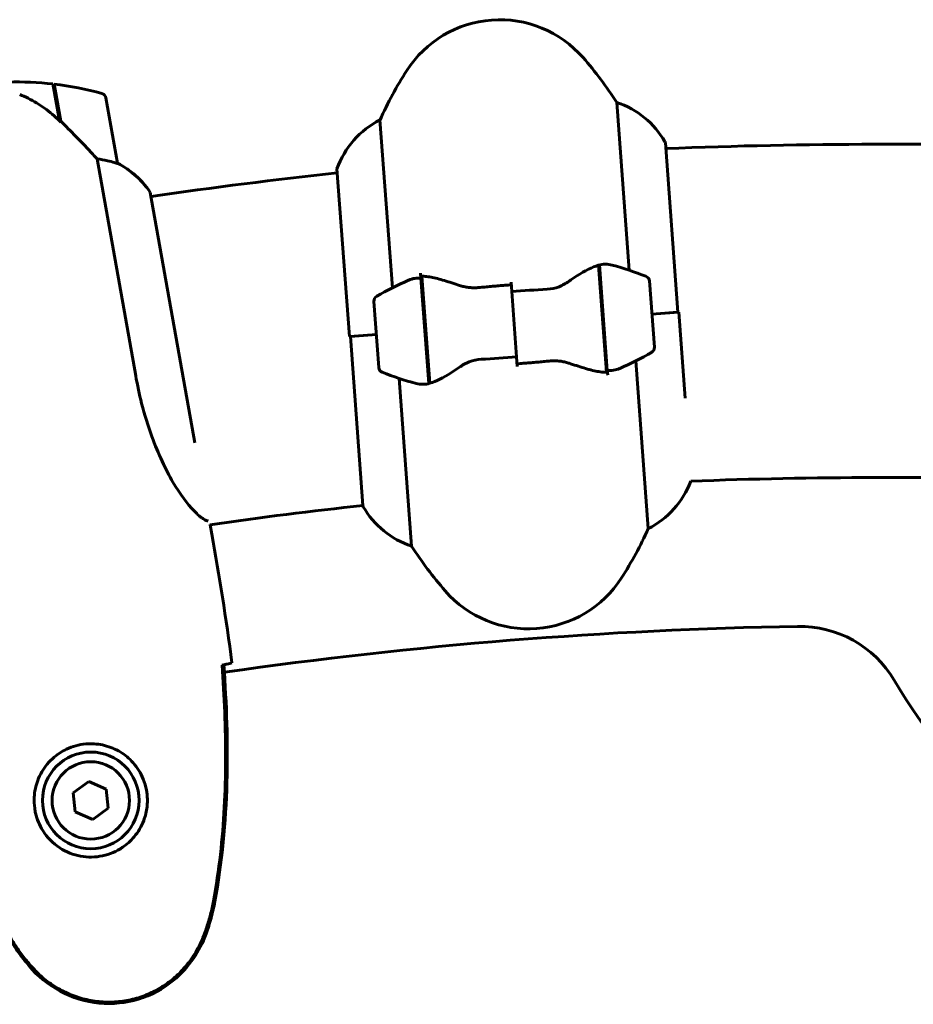
# Model space of a CAD drawing. Units: millimetres. Extents: x 3281 to 12435, y -1448 to 12609.
# Drawn here: x 7640 to 7802, y 12372 to 12550 of the extents above; entities that cross this region are included whole.
import ezdxf

# ---------------------------------------------------------------- set-up
doc = ezdxf.new("R2010")
doc.units = ezdxf.units.MM
doc.header["$LTSCALE"] = 50
doc.layers.add('Widoczne (ISO)', color=7, linetype='Continuous', lineweight=60)

msp = doc.modelspace()

# ---------------------------------------------------------------- linework, layer by layer
at = {"layer": 'Widoczne (ISO)'}
for p, q in [((7645.92, 12538.51), (7647.11, 12531.84)), ((7646.13, 12538.49), (7647.33, 12531.78)), ((7657.62, 12524.17), (7655.52, 12535.98)), ((7747.98, 12535.16), (7750.23, 12504.81)), ((7647.02, 12533.48), (7646.83, 12533.44)), ((7646.83, 12533.44), (7647.02, 12533.48)), ((7646.87, 12533.23), (7647.06, 12533.26)), ((7646.91, 12532.97), (7647.11, 12533.01)), ((7647.14, 12532.84), (7646.94, 12532.8)), ((7647.05, 12532.19), (7647.25, 12532.23)), ((7647.09, 12531.99), (7647.28, 12532.03)), ((7647.33, 12531.78), (7647.36, 12531.59)), ((7707.38, 12501.64), (7705.13, 12531.99)), ((7759.05, 12497.21), (7756.79, 12527.83)), ((7805.13, 12527.58), (7794.73, 12527.58)), ((7653.91, 12524.94), (7660.91, 12485.7)), ((7697.34, 12523.14), (7699.59, 12492.81)), ((7671.63, 12473.57), (7663.55, 12518.89)), ((7744.67, 12505.69), (7746.1, 12486.34)), ((7744.86, 12505.75), (7746.27, 12486.68)), ((7712.55, 12503.36), (7712.49, 12504.24)), ((7713.96, 12484.29), (7712.55, 12503.36)), ((7714.16, 12484.34), (7712.73, 12503.7)), ((7728.97, 12500.94), (7728.85, 12502.66)), ((7745.19, 12501.25), (7745, 12501.24)), ((7754.79, 12490.88), (7753.9, 12502.85)), ((7729.85, 12489.1), (7728.97, 12500.94)), ((7728.97, 12500.94), (7729.85, 12489.1)), ((7745, 12501.13), (7745.2, 12501.14)), ((7745.22, 12500.87), (7745.02, 12500.86)), ((7745.23, 12500.82), (7745.03, 12500.8)), ((7745.07, 12500.28), (7745.27, 12500.29)), ((7745.28, 12500.07), (7745.08, 12500.05)), ((7745.32, 12499.58), (7745.12, 12499.57)), ((7704.04, 12499.16), (7704.92, 12487.19)), ((7713.08, 12498.87), (7712.88, 12498.86)), ((7712.89, 12498.75), (7713.09, 12498.76)), ((7713.11, 12498.5), (7712.91, 12498.48)), ((7713.12, 12498.44), (7712.92, 12498.42)), ((7712.95, 12497.9), (7713.15, 12497.91)), ((7713.17, 12497.69), (7712.97, 12497.68)), ((7745.18, 12498.72), (7745.38, 12498.73)), ((7745.39, 12498.6), (7745.19, 12498.58)), ((7745.45, 12497.77), (7745.25, 12497.76)), ((7713.21, 12497.21), (7713.01, 12497.19)), ((7713.07, 12496.34), (7713.27, 12496.36)), ((7713.28, 12496.22), (7713.08, 12496.21)), ((7745.33, 12496.73), (7745.53, 12496.74)), ((7745.53, 12496.71), (7745.33, 12496.7)), ((7754.34, 12496.86), (7759.24, 12497.23)), ((7754.34, 12496.86), (7759, 12497.21)), ((7760.39, 12481.65), (7759.24, 12497.23)), ((7713.34, 12495.39), (7713.14, 12495.38)), ((7713.22, 12494.35), (7713.42, 12494.37)), ((7713.42, 12494.34), (7713.22, 12494.32)), ((7745.6, 12495.72), (7745.41, 12495.7)), ((7745.61, 12495.69), (7745.41, 12495.67)), ((7745.48, 12494.65), (7745.68, 12494.66)), ((7704.48, 12493.17), (7699.59, 12492.81)), ((7699.77, 12492.83), (7702.04, 12462.21)), ((7704.48, 12493.17), (7699.82, 12492.83)), ((7713.49, 12493.34), (7713.29, 12493.33)), ((7713.49, 12493.31), (7713.29, 12493.3)), ((7713.37, 12492.27), (7713.57, 12492.28)), ((7745.74, 12493.83), (7745.54, 12493.82)), ((7745.75, 12493.7), (7745.55, 12493.68)), ((7745.62, 12492.83), (7745.82, 12492.85)), ((7745.85, 12492.36), (7745.65, 12492.35)), ((7713.63, 12491.46), (7713.43, 12491.44)), ((7713.64, 12491.32), (7713.44, 12491.31)), ((7745.87, 12492.14), (7745.67, 12492.13)), ((7745.71, 12491.6), (7745.91, 12491.61)), ((7745.91, 12491.56), (7745.71, 12491.54)), ((7745.93, 12491.29), (7745.73, 12491.27)), ((7745.74, 12491.16), (7745.94, 12491.18)), ((7713.51, 12490.45), (7713.7, 12490.47)), ((7713.74, 12489.98), (7713.54, 12489.97)), ((7713.76, 12489.76), (7713.56, 12489.75)), ((7713.6, 12489.22), (7713.8, 12489.24)), ((7713.8, 12489.18), (7713.6, 12489.16)), ((7713.82, 12488.91), (7713.62, 12488.9)), ((7713.63, 12488.79), (7713.83, 12488.8)), ((7729.85, 12489.1), (7729.98, 12487.38)), ((7751.44, 12488.4), (7753.69, 12458.05)), ((7710.84, 12454.88), (7708.59, 12485.23)), ((7746.27, 12486.68), (7746.34, 12485.8)), ((7805.13, 12467.28), (7794.73, 12467.28)), ((7674.67, 12457.02), (7674.36, 12458.75)), ((7652.4, 12412.33), (7649.61, 12410.28)), ((7655.57, 12410.93), (7652.4, 12412.33)), ((7655.94, 12407.48), (7655.57, 12410.93)), ((7649.61, 12410.28), (7649.98, 12406.84)), ((7649.98, 12406.84), (7653.15, 12405.44)), ((7653.15, 12405.44), (7655.94, 12407.48))]:
    msp.add_line(p, q, dxfattribs=at)
for radius in [8.75, 7]:
    msp.add_circle((7652.78, 12408.88), radius, dxfattribs=at)
for centre, radius, start, end in [((7726.81, 12530.12), 20, 41.1022, 147.3624), ((7689.14, 12497.25), 70, 32.7881, 41.1022), ((7768.92, 12503.16), 70, 147.3624, 155.6766), ((7639.61, 12482.75), 56.11, 83.5387, 100.1056), ((7639.61, 12482.75), 56.11, 74.2908, 83.3255), ((7654.53, 12535.81), 1, 10.1056, 74.2908), ((7742.89, 12519.99), 16, 30.2151, 71.4481), ((7712.4, 12517.74), 16, 117.0166, 160.2568), ((7756.29, 12527.79), 0.5, 4.2323, 30.2151), ((7794.73, 11612.43), 915.15, 90, 92.37116), ((7656.64, 12524), 1, 8.688, 10.1056), ((7650.3, 12509.92), 16, 34.0811, 62.7363), ((7650.3, 12509.92), 16, 36.0884, 62.7363), ((7794.73, 11612.43), 915.15, 96.10513, 98.23282), ((7732.63, 12451.52), 56.11, 68.4175, 75.0005), ((7732.63, 12451.52), 56.11, 113.4642, 120.0471), ((7752.9, 12502.77), 1, 4.2323, 68.4175), ((7705.03, 12499.23), 1, 120.0471, 184.2323), ((7753.79, 12490.81), 1, 300.0471, 4.2323), ((7726.19, 12538.51), 56.11, 293.4642, 300.0471), ((7705.92, 12487.26), 1, 184.2323, 248.4175), ((7726.19, 12538.51), 56.11, 248.4175, 255.0005), ((7746.42, 12472.3), 16, 297.0166, 339.2405), ((7794.73, 11612.43), 854.85, 90, 92.23523), ((7794.73, 11612.43), 854.85, 96.2248, 98.09451), ((7715.93, 12470.05), 16, 209.2241, 210.2151), ((7702.54, 12462.25), 0.5, 184.2323, 210.2151), ((7715.93, 12470.05), 16, 210.2151, 251.4481), ((7689.9, 12486.88), 70, 327.3624, 335.6766), ((7769.69, 12492.79), 70, 212.7881, 221.1022), ((7732.01, 12459.92), 20, 221.1022, 327.3624), ((7794.73, 11612.43), 828.05, 90.97068, 98.17652), ((7781.04, 12420.37), 20, 30.9155, 90.9707), ((7909.73, 12497.43), 130, 210.9155, 239.1361)]:
    msp.add_arc(centre, radius, start, end, dxfattribs=at)
msp.add_ellipse((7646.95, 12530.18), major_axis=(10.86, -10.69), ratio=0.085302, start_param=1.617054, end_param=1.638925, dxfattribs=at)
for points, knots in [([(7647.12, 12531.83), (7646.69, 12532.25), (7646.25, 12532.64), (7645.35, 12533.4), (7644.88, 12533.77), (7643.93, 12534.45), (7643.45, 12534.77), (7642.46, 12535.36), (7641.96, 12535.64), (7640.95, 12536.16), (7640.43, 12536.39), (7639.91, 12536.6)], [0, 0, 0, 0, 0.1751235, 0.1751235, 0.3502469, 0.3502469, 0.5253704, 0.5253704, 0.7004938, 0.7004938, 0.8756173, 0.8756173, 0.8756173, 0.8756173]), ([(7653.91, 12524.94), (7653.67, 12525.21), (7653.41, 12525.49), (7652.22, 12526.78), (7651.18, 12527.88), (7649.18, 12529.93), (7648.25, 12530.87), (7647.33, 12531.78)], [-2.553905, -2.553905, -2.553905, -2.553905, -2.410923, -2.410923, -1.933986, -1.933986, -1.54469, -1.54469, -1.54469, -1.54469]), ([(7657.03, 12524.27), (7656.68, 12524.38), (7656.25, 12524.5), (7655.22, 12524.74), (7654.59, 12524.86), (7653.91, 12524.94)], [0, 0, 0, 0, 0.2028161, 0.2028161, 0.4461333, 0.4461333, 0.4461333, 0.4461333]), ([(7657.63, 12524.15), (7657.63, 12524.15), (7657.63, 12524.14), (7657.62, 12524.13), (7657.6, 12524.12), (7657.5, 12524.14), (7657.44, 12524.15), (7657.27, 12524.19), (7657.17, 12524.22), (7657.03, 12524.27)], [0, 0, 0, 0, 0.0892681, 0.0892681, 0.2434802, 0.2434802, 0.344433, 0.344433, 0.4329441, 0.4329441, 0.4329441, 0.4329441]), ([(7739.3, 12502.78), (7739.79, 12503.13), (7740.27, 12503.46), (7742.24, 12504.71), (7743.56, 12505.37), (7744.67, 12505.69)], [0.5724832, 0.5724832, 0.5724832, 0.5724832, 0.6422282, 0.6422282, 0.8608733, 0.8608733, 0.8608733, 0.8608733]), ([(7710.29, 12503), (7710.31, 12503.01), (7710.33, 12503.01), (7711.04, 12503.32), (7711.79, 12503.43), (7712.55, 12503.36)], [-1.9447116, -1.9447116, -1.9447116, -1.9447116, -1.9339859, -1.9339859, -1.5446895, -1.5446895, -1.5446895, -1.5446895]), ([(7713.07, 12503.7), (7713.03, 12503.7), (7713, 12503.7), (7712.92, 12503.7), (7712.89, 12503.7), (7712.81, 12503.7), (7712.78, 12503.7), (7712.71, 12503.7), (7712.67, 12503.7), (7712.6, 12503.69), (7712.56, 12503.69), (7712.53, 12503.69)], [0, 0, 0, 0, 0.0206159, 0.0206159, 0.0412319, 0.0412319, 0.0618478, 0.0618478, 0.0824637, 0.0824637, 0.1030796, 0.1030796, 0.1030796, 0.1030796]), ([(7713.07, 12503.7), (7713.39, 12503.68), (7713.73, 12503.65), (7714.45, 12503.53), (7714.84, 12503.45), (7715.63, 12503.26), (7716.04, 12503.15), (7716.89, 12502.9), (7717.34, 12502.76), (7718.24, 12502.47), (7718.71, 12502.31), (7719.18, 12502.14)], [0, 0, 0, 0, 0.1751235, 0.1751235, 0.3502469, 0.3502469, 0.5253704, 0.5253704, 0.7004938, 0.7004938, 0.8756173, 0.8756173, 0.8756173, 0.8756173]), ([(7719.18, 12502.14), (7719.42, 12502.06), (7719.67, 12501.99), (7720.19, 12501.85), (7720.45, 12501.8), (7721, 12501.71), (7721.27, 12501.67), (7721.84, 12501.63), (7722.13, 12501.63), (7722.7, 12501.64), (7722.99, 12501.65), (7723.28, 12501.68)], [0, 0, 0, 0, 0.0831461, 0.0831461, 0.1662923, 0.1662923, 0.2494384, 0.2494384, 0.3325845, 0.3325845, 0.4157306, 0.4157306, 0.4157306, 0.4157306]), ([(7723.28, 12501.68), (7723.65, 12501.72), (7724.02, 12501.75), (7724.77, 12501.82), (7725.14, 12501.86), (7725.89, 12501.92), (7726.26, 12501.96), (7727.01, 12502.02), (7727.38, 12502.05), (7728.13, 12502.11), (7728.51, 12502.14), (7728.88, 12502.16)], [-1.2620829, -1.2620829, -1.2620829, -1.2620829, -1.1493558, -1.1493558, -1.0366287, -1.0366287, -0.9239015, -0.9239015, -0.8111744, -0.8111744, -0.6984473, -0.6984473, -0.6984473, -0.6984473]), ([(7739.3, 12502.78), (7738.78, 12502.42), (7738.19, 12502.08), (7736.86, 12501.55), (7736.14, 12501.39), (7735.37, 12501.35)], [0, 0, 0, 0, 0.2223532, 0.2223532, 0.4551306, 0.4551306, 0.4551306, 0.4551306]), ([(7719.53, 12487.26), (7719.04, 12486.91), (7718.55, 12486.58), (7716.58, 12485.33), (7715.27, 12484.67), (7714.16, 12484.34)], [0.5724832, 0.5724832, 0.5724832, 0.5724832, 0.6422282, 0.6422282, 0.8608733, 0.8608733, 0.8608733, 0.8608733]), ([(7719.53, 12487.26), (7720.05, 12487.62), (7720.63, 12487.96), (7721.96, 12488.49), (7722.68, 12488.65), (7723.46, 12488.69)], [0, 0, 0, 0, 0.2223532, 0.2223532, 0.4551306, 0.4551306, 0.4551306, 0.4551306]), ([(7735.55, 12488.36), (7735.17, 12488.32), (7734.8, 12488.28), (7734.06, 12488.21), (7733.69, 12488.18), (7732.94, 12488.11), (7732.56, 12488.08), (7731.82, 12488.02), (7731.44, 12487.99), (7730.69, 12487.93), (7730.32, 12487.9), (7729.94, 12487.87)], [-1.2620829, -1.2620829, -1.2620829, -1.2620829, -1.1493558, -1.1493558, -1.0366287, -1.0366287, -0.9239015, -0.9239015, -0.8111744, -0.8111744, -0.6984473, -0.6984473, -0.6984473, -0.6984473]), ([(7739.64, 12487.89), (7739.4, 12487.98), (7739.15, 12488.05), (7738.64, 12488.18), (7738.37, 12488.24), (7737.83, 12488.33), (7737.55, 12488.36), (7736.99, 12488.4), (7736.7, 12488.41), (7736.12, 12488.4), (7735.83, 12488.38), (7735.55, 12488.36)], [0, 0, 0, 0, 0.0831461, 0.0831461, 0.1662923, 0.1662923, 0.2494384, 0.2494384, 0.3325845, 0.3325845, 0.4157306, 0.4157306, 0.4157306, 0.4157306]), ([(7745.75, 12486.34), (7745.44, 12486.36), (7745.09, 12486.39), (7744.37, 12486.51), (7743.99, 12486.58), (7743.19, 12486.77), (7742.78, 12486.89), (7741.93, 12487.14), (7741.49, 12487.27), (7740.58, 12487.57), (7740.12, 12487.73), (7739.64, 12487.89)], [0, 0, 0, 0, 0.1751235, 0.1751235, 0.3502469, 0.3502469, 0.5253704, 0.5253704, 0.7004938, 0.7004938, 0.8756173, 0.8756173, 0.8756173, 0.8756173]), ([(7748.54, 12487.04), (7748.52, 12487.03), (7748.5, 12487.02), (7747.78, 12486.72), (7747.03, 12486.61), (7746.27, 12486.68)], [-1.9447116, -1.9447116, -1.9447116, -1.9447116, -1.9339859, -1.9339859, -1.5446895, -1.5446895, -1.5446895, -1.5446895]), ([(7674.04, 12459.37), (7673.86, 12459.44), (7673.56, 12459.56), (7672.71, 12460.1), (7672.14, 12460.55), (7670.29, 12462.46), (7668.94, 12464.27), (7666.33, 12468.73), (7664.99, 12471.53), (7663.14, 12476.62), (7662.52, 12478.63), (7661.57, 12482.34), (7661.21, 12484.01), (7660.91, 12485.7)], [0.624227, 0.624227, 0.624227, 0.624227, 1.335665, 1.335665, 2.108644, 2.108644, 3.44936, 3.44936, 4.840595, 4.840595, 5.656639, 5.656639, 6.296646, 6.296646, 6.296646, 6.296646]), ([(7745.75, 12486.34), (7745.79, 12486.34), (7745.83, 12486.34), (7745.9, 12486.34), (7745.94, 12486.34), (7746.01, 12486.34), (7746.05, 12486.34), (7746.12, 12486.34), (7746.15, 12486.34), (7746.23, 12486.35), (7746.26, 12486.35), (7746.3, 12486.35)], [0, 0, 0, 0, 0.0206159, 0.0206159, 0.0412319, 0.0412319, 0.0618478, 0.0618478, 0.0824637, 0.0824637, 0.1030796, 0.1030796, 0.1030796, 0.1030796]), ([(7674.36, 12458.78), (7674.36, 12458.77), (7674.36, 12458.76), (7674.36, 12458.75), (7674.36, 12458.75), (7674.36, 12458.75)], [3.12010396, 3.12010396, 3.12010396, 3.12010396, 3.13471866, 3.13471866, 3.13638501, 3.13638501, 3.13638501, 3.13638501]), ([(7678.34, 12433.75), (7678.12, 12433.7), (7677.82, 12433.62), (7677.24, 12433.49), (7677.03, 12433.44), (7676.8, 12433.39)], [34.7828406, 34.7828406, 34.7828406, 34.7828406, 35.3783959, 35.3783959, 35.6691337, 35.6691337, 35.6691337, 35.6691337]), ([(7674.99, 12390.63), (7675.5, 12393.44), (7675.92, 12396.27), (7676.56, 12401.95), (7676.79, 12404.8), (7677.1, 12410.51), (7677.18, 12413.37), (7677.2, 12419.1), (7677.14, 12421.96), (7676.92, 12427.66), (7676.75, 12430.5), (7676.54, 12433.34)], [0, 0, 0, 0, 0.849868, 0.849868, 1.699736, 1.699736, 2.549604, 2.549604, 3.399472, 3.399472, 4.249236, 4.249236, 4.249236, 4.249236]), ([(7675.23, 12390.59), (7676.55, 12397.69), (7677.22, 12404.92), (7677.62, 12419.22), (7677.38, 12426.34), (7676.86, 12433.39)], [0.000151, 0.000151, 0.000151, 0.000151, 2.167015, 2.167015, 4.288732, 4.288732, 4.288732, 4.288732]), ([(7676.86, 12433.39), (7676.83, 12433.39), (7676.8, 12433.38), (7676.7, 12433.37), (7676.62, 12433.35), (7676.54, 12433.34)], [0.1024049, 0.1024049, 0.1024049, 0.1024049, 0.1531841, 0.1531841, 0.2891864, 0.2891864, 0.2891864, 0.2891864]), ([(7642.63, 12407.45), (7642.53, 12408.13), (7642.5, 12408.8), (7642.6, 12410.52), (7642.82, 12411.52), (7643.38, 12413.02), (7643.63, 12413.54), (7644.49, 12415.03), (7645.24, 12415.94), (7646.83, 12417.28), (7647.57, 12417.76), (7649.46, 12418.65), (7650.66, 12418.99), (7652.91, 12419.18), (7653.92, 12419.11), (7655.94, 12418.69), (7656.9, 12418.32), (7658.68, 12417.33), (7659.47, 12416.71), (7660.55, 12415.59), (7660.91, 12415.14), (7661.56, 12414.2), (7661.84, 12413.7), (7662.36, 12412.57), (7662.59, 12411.92), (7663.01, 12410.14), (7663.1, 12408.95), (7662.87, 12406.9), (7662.67, 12406.06), (7661.95, 12404.18), (7661.37, 12403.18), (7660.03, 12401.58), (7659.32, 12400.94), (7657.46, 12399.67), (7656.21, 12399.13), (7653.62, 12398.58), (7652.25, 12398.56), (7649.62, 12399.04), (7648.32, 12399.55), (7645.95, 12401.09), (7644.87, 12402.19), (7643.47, 12404.42), (7643.04, 12405.49), (7642.72, 12406.85), (7642.67, 12407.15), (7642.63, 12407.45)], [-6.909916, -6.909916, -6.909916, -6.909916, -6.678187, -6.678187, -6.307421, -6.307421, -6.099272, -6.099272, -5.691755, -5.691755, -5.410793, -5.410793, -5.04443, -5.04443, -4.733913, -4.733913, -4.389128, -4.389128, -4.031248, -4.031248, -3.824879, -3.824879, -3.618512, -3.618512, -3.383004, -3.383004, -3.001582, -3.001582, -2.738223, -2.738223, -2.395647, -2.395647, -2.112934, -2.112934, -1.715272, -1.715272, -1.315068, -1.315068, -0.909692, -0.909692, -0.460238, -0.460238, -0.101058, -0.101058, 0, 0, 0, 0]), ([(7673.38, 12384.83), (7673.52, 12385.2), (7673.65, 12385.58), (7673.9, 12386.34), (7674.02, 12386.72), (7674.25, 12387.49), (7674.36, 12387.88), (7674.56, 12388.66), (7674.66, 12389.05), (7674.83, 12389.84), (7674.91, 12390.23), (7674.99, 12390.63)], [0, 0, 0, 0, 0.1171077, 0.1171077, 0.2342154, 0.2342154, 0.351323, 0.351323, 0.4684307, 0.4684307, 0.5855384, 0.5855384, 0.5855384, 0.5855384]), ([(7673.64, 12384.73), (7673.98, 12385.67), (7674.28, 12386.63), (7674.82, 12388.58), (7675.05, 12389.58), (7675.23, 12390.59)], [0.0059124, 0.0059124, 0.0059124, 0.0059124, 0.3050797, 0.3050797, 0.6119118, 0.6119118, 0.6119118, 0.6119118]), ([(7638.03, 12383.96), (7638.54, 12383.07), (7639.11, 12382.21), (7640.28, 12380.57), (7640.9, 12379.78), (7641.54, 12379.01)], [0.0001517, 0.0001517, 0.0001517, 0.0001517, 0.3070421, 0.3070421, 0.6062661, 0.6062661, 0.6062661, 0.6062661]), ([(7638.24, 12384.08), (7638.44, 12383.73), (7638.66, 12383.39), (7639.09, 12382.71), (7639.32, 12382.38), (7639.78, 12381.72), (7640.01, 12381.39), (7640.49, 12380.75), (7640.74, 12380.43), (7641.24, 12379.8), (7641.49, 12379.49), (7641.75, 12379.19)], [0, 0, 0, 0, 0.1171077, 0.1171077, 0.2342154, 0.2342154, 0.351323, 0.351323, 0.4684307, 0.4684307, 0.5855384, 0.5855384, 0.5855384, 0.5855384]), ([(7641.54, 12379.01), (7643.14, 12377.11), (7645.06, 12375.54), (7649.43, 12373.19), (7651.83, 12372.46), (7656.7, 12371.99), (7659.11, 12372.24), (7663.71, 12373.64), (7665.84, 12374.78), (7669.1, 12377.44), (7670.33, 12378.78), (7672.31, 12381.66), (7673.07, 12383.16), (7673.64, 12384.73)], [0.03914, 0.03914, 0.03914, 0.03914, 0.785446, 0.785446, 1.53395, 1.53395, 2.25925, 2.25925, 2.981422, 2.981422, 3.528263, 3.528263, 4.033004, 4.033004, 4.033004, 4.033004]), ([(7641.75, 12379.19), (7642.45, 12378.36), (7643.22, 12377.57), (7644.84, 12376.19), (7645.68, 12375.59), (7647.42, 12374.54), (7648.32, 12374.08), (7650.17, 12373.34), (7651.11, 12373.05), (7653.02, 12372.62), (7653.98, 12372.48), (7655.93, 12372.37), (7656.9, 12372.38), (7658.82, 12372.58), (7659.77, 12372.75), (7661.63, 12373.24), (7662.55, 12373.57), (7664.32, 12374.36), (7665.17, 12374.82), (7666.79, 12375.88), (7667.56, 12376.48), (7669.01, 12377.8), (7669.69, 12378.52), (7670.93, 12380.07), (7671.49, 12380.9), (7672.53, 12382.75), (7673, 12383.78), (7673.38, 12384.83)], [0, 0, 0, 0, 0.309737, 0.309737, 0.601073, 0.601073, 0.885288, 0.885288, 1.162586, 1.162586, 1.437627, 1.437627, 1.709863, 1.709863, 1.980965, 1.980965, 2.253779, 2.253779, 2.525671, 2.525671, 2.801201, 2.801201, 3.078831, 3.078831, 3.362527, 3.362527, 3.680704, 3.680704, 3.680704, 3.680704])]:
    msp.add_open_spline(points, degree=3, knots=knots, dxfattribs=at)
for points in [[(7744.67, 12505.69), (7745.49, 12505.93), (7746.33, 12505.95), (7747.15, 12505.73)], [(7728.97, 12500.94), (7731.11, 12501.1), (7733.25, 12501.24), (7735.37, 12501.35)], [(7729.85, 12489.1), (7727.71, 12488.94), (7725.58, 12488.8), (7723.46, 12488.69)], [(7714.16, 12484.34), (7713.33, 12484.11), (7712.49, 12484.09), (7711.67, 12484.31)], [(7674.67, 12457.02), (7675.98, 12449.65), (7677.3, 12441.79), (7678.34, 12433.75)], [(7678.34, 12433.75), (7677.3, 12441.79), (7675.98, 12449.65), (7674.67, 12457.02)], [(7676.8, 12433.39), (7676.71, 12433.37), (7676.61, 12433.35), (7676.51, 12433.33)]]:
    msp.add_open_spline(points, degree=3, dxfattribs=at)

doc.saveas('drawing.dxf')
